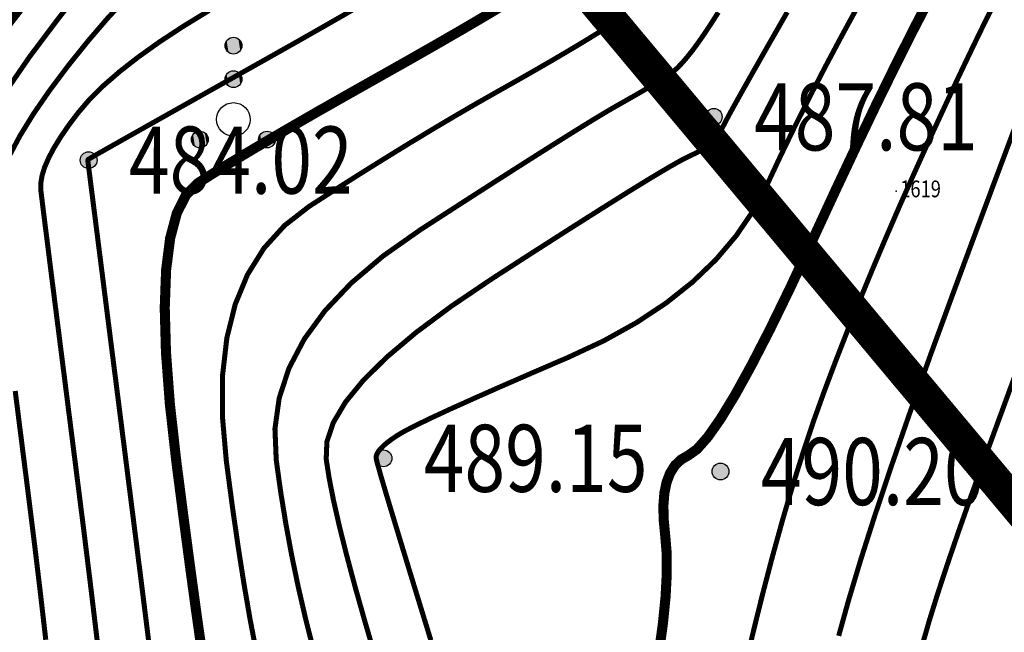
# Model space of a CAD drawing. Extents: x 0 to 395685, y 0 to 3504973.
# Drawn here: x 390085 to 390114, y 3504088 to 3504106 of the extents above; entities that cross this region are included whole.
import ezdxf
from ezdxf.enums import TextEntityAlignment as Align

# ---------------------------------------------------------------- set-up
doc = ezdxf.new("R2010")
doc.units = 0
doc.header["$PDSIZE"] = 0.2
doc.linetypes.add('PHANTOM2', pattern=[31.75, 15.875, -3.175, 3.175, -3.175, 3.175, -3.175])
doc.layers.get('0').update_dxf_attribs({"color": 6, "linetype": 'CONTINUOUS'})
for name, color, linetype in [('DGX', 251, 'CONTINUOUS'), ('GCD', 250, 'CONTINUOUS'), ('ZBTZ', 251, 'CONTINUOUS'), ('ZDH', 1, 'CONTINUOUS'), ('用地红线', 1, 'CONTINUOUS')]:
    doc.layers.add(name, color=color, linetype=linetype)
doc.styles.add('HZ', font='rs.shx', dxfattribs={"width": 0.8, "bigfont": 'hztxt.shx'})
doc.styles.add('正等线体', font='simhei.ttf')

# ---------------------------------------------------------------- blocks, each defined once
blk = doc.blocks.new('gc200')
h = blk.add_hatch(color=256)
edge = h.paths.add_edge_path()
edge.add_arc((0, 0), 0.25, 0, 360)
blk.add_circle((0, 0), 0.25)
blk = doc.blocks.new('*U17')
at = {"linetype": 'Continuous'}
for points in [[(-0.238, 2.277), (-0.202, 2.053), (-0.202, 2.347)], [(-0.202, 2.347), (-0.147, 1.998), (-0.147, 2.402)], [(-0.147, 1.998), (-0.202, 2.347), (-0.202, 2.053)], [(-0.147, 2.402), (-0.077, 1.962), (-0.077, 2.438)], [(-0.077, 1.962), (-0.147, 2.402), (-0.147, 1.998)], [(-0.077, 2.438), (0, 1.95), (0, 2.45)], [(0, 1.95), (-0.077, 2.438), (-0.077, 1.962)], [(0, 2.45), (0.077, 1.962), (0.077, 2.438)], [(0.077, 1.962), (0, 2.45), (0, 1.95)], [(0.077, 2.438), (0.147, 1.998), (0.147, 2.402)], [(0.147, 1.998), (0.077, 2.438), (0.077, 1.962)], [(0.147, 2.402), (0.202, 2.053), (0.202, 2.347)], [(0.202, 2.053), (0.147, 2.402), (0.147, 1.998)], [(0.202, 2.347), (0.238, 2.123), (0.238, 2.277)], [(0.238, 2.123), (0.202, 2.347), (0.202, 2.053)], [(-0.25, 2.2), (-0.238, 2.123), (-0.238, 2.277)], [(-0.202, 2.053), (-0.238, 2.277), (-0.238, 2.123)], [(0.25, 2.2), (0.238, 2.277), (0.238, 2.123)]]:
    blk.add_solid(points, dxfattribs=at)
blk = doc.blocks.new('*U16')
at = {"linetype": 'Continuous'}
for points in [[(-0.25, 1.2), (-0.238, 1.123), (-0.238, 1.277)], [(-0.238, 1.277), (-0.202, 1.053), (-0.202, 1.347)], [(-0.202, 1.053), (-0.238, 1.277), (-0.238, 1.123)], [(-0.202, 1.347), (-0.147, 0.998), (-0.147, 1.402)], [(-0.147, 0.998), (-0.202, 1.347), (-0.202, 1.053)], [(-0.147, 1.402), (-0.077, 0.962), (-0.077, 1.438)], [(-0.077, 0.962), (-0.147, 1.402), (-0.147, 0.998)], [(-0.077, 1.438), (0, 0.95), (0, 1.45)], [(0, 0.95), (-0.077, 1.438), (-0.077, 0.962)], [(0, 1.45), (0.077, 0.962), (0.077, 1.438)], [(0.077, 0.962), (0, 1.45), (0, 0.95)], [(0.077, 1.438), (0.147, 0.998), (0.147, 1.402)], [(0.147, 0.998), (0.077, 1.438), (0.077, 0.962)], [(0.147, 1.402), (0.202, 1.053), (0.202, 1.347)], [(0.202, 1.053), (0.147, 1.402), (0.147, 0.998)], [(0.202, 1.347), (0.238, 1.123), (0.238, 1.277)], [(0.238, 1.123), (0.202, 1.347), (0.202, 1.053)], [(0.25, 1.2), (0.238, 1.277), (0.238, 1.123)]]:
    blk.add_solid(points, dxfattribs=at)
blk = doc.blocks.new('*U15')
at = {"linetype": 'Continuous'}
for points in [[(-1.25, -0.6), (-1.238, -0.677), (-1.238, -0.523)], [(-1.238, -0.523), (-1.202, -0.747), (-1.202, -0.453)], [(-1.202, -0.747), (-1.238, -0.523), (-1.238, -0.677)], [(-1.202, -0.453), (-1.147, -0.802), (-1.147, -0.398)], [(-1.147, -0.802), (-1.202, -0.453), (-1.202, -0.747)], [(-1.147, -0.398), (-1.077, -0.838), (-1.077, -0.362)], [(-1.077, -0.838), (-1.147, -0.398), (-1.147, -0.802)], [(-1.077, -0.362), (-1, -0.85), (-1, -0.35)], [(-1, -0.85), (-1.077, -0.362), (-1.077, -0.838)], [(-1, -0.35), (-0.923, -0.838), (-0.923, -0.362)], [(-0.923, -0.838), (-1, -0.35), (-1, -0.85)], [(-0.923, -0.362), (-0.853, -0.802), (-0.853, -0.398)], [(-0.853, -0.802), (-0.923, -0.362), (-0.923, -0.838)], [(-0.853, -0.398), (-0.798, -0.747), (-0.798, -0.453)], [(-0.798, -0.747), (-0.853, -0.398), (-0.853, -0.802)], [(-0.798, -0.453), (-0.762, -0.677), (-0.762, -0.523)], [(-0.762, -0.677), (-0.798, -0.453), (-0.798, -0.747)], [(-0.75, -0.6), (-0.762, -0.523), (-0.762, -0.677)]]:
    blk.add_solid(points, dxfattribs=at)
blk = doc.blocks.new('*U14')
at = {"linetype": 'Continuous'}
for points in [[(0.75, -0.6), (0.762, -0.677), (0.762, -0.523)], [(0.762, -0.523), (0.798, -0.747), (0.798, -0.453)], [(0.798, -0.747), (0.762, -0.523), (0.762, -0.677)], [(0.798, -0.453), (0.853, -0.802), (0.853, -0.398)], [(0.853, -0.802), (0.798, -0.453), (0.798, -0.747)], [(0.853, -0.398), (0.923, -0.838), (0.923, -0.362)], [(0.923, -0.838), (0.853, -0.398), (0.853, -0.802)], [(0.923, -0.362), (1, -0.85), (1, -0.35)], [(1, -0.85), (0.923, -0.362), (0.923, -0.838)], [(1, -0.35), (1.077, -0.838), (1.077, -0.362)], [(1.077, -0.838), (1, -0.35), (1, -0.85)], [(1.077, -0.362), (1.147, -0.802), (1.147, -0.398)], [(1.147, -0.802), (1.077, -0.362), (1.077, -0.838)], [(1.147, -0.398), (1.202, -0.747), (1.202, -0.453)], [(1.202, -0.747), (1.147, -0.398), (1.147, -0.802)], [(1.202, -0.453), (1.238, -0.677), (1.238, -0.523)], [(1.238, -0.677), (1.202, -0.453), (1.202, -0.747)], [(1.25, -0.6), (1.238, -0.523), (1.238, -0.677)]]:
    blk.add_solid(points, dxfattribs=at)
blk = doc.blocks.new('gc160')
for centre, radius in [((0, 2.2), 0.25), ((0, 1.2), 0.25), ((0, 0), 0.5), ((-1, -0.6), 0.25), ((1, -0.6), 0.25)]:
    blk.add_circle(centre, radius)
at = {"linetype": 'Continuous'}
for name in ['*U17', '*U16', '*U15', '*U14']:
    blk.add_blockref(name, (0, 0), dxfattribs=at)

msp = doc.modelspace()

# ---------------------------------------------------------------- linework, layer by layer
at = {"layer": 'DGX', "color": 250, "linetype": 'Continuous'}
for points, const_width in [([(390084.657, 3504104.367), (390085.371, 3504105.405), (390086.205, 3504106.515), (390087.05, 3504107.594)], 0.15), ([(390084.76, 3504102.444), (390085.077, 3504103.041), (390085.474, 3504103.686), (390085.951, 3504104.38), (390086.508, 3504105.123), (390087.1, 3504105.859), (390087.678, 3504106.534), (390088.245, 3504107.149)], 0.15), ([(390089.007, 3504087.179), (390088.85, 3504088.445), (390088.661, 3504089.96), (390088.438, 3504091.724), (390088.183, 3504093.737), (390087.929, 3504095.741), (390087.708, 3504097.478), (390087.522, 3504098.948), (390087.369, 3504100.152), (390087.25, 3504101.089), (390087.165, 3504101.759), (390087.114, 3504102.162), (390087.096, 3504102.299), (390087.096, 3504102.302), (390087.097, 3504102.306), (390087.098, 3504102.31), (390087.1, 3504102.315), (390087.103, 3504102.32), (390087.106, 3504102.326), (390087.11, 3504102.331), (390087.115, 3504102.338), (390087.199, 3504102.388), (390087.442, 3504102.528), (390087.843, 3504102.755), (390088.402, 3504103.071), (390089.12, 3504103.476), (390089.996, 3504103.969), (390091.03, 3504104.551), (390092.223, 3504105.221), (390093.449, 3504105.913), (390094.585, 3504106.561), (390095.629, 3504107.166)], 0.15), ([(390090.494, 3504087.658), (390090.335, 3504088.774), (390090.155, 3504090.092), (390089.954, 3504091.61), (390089.732, 3504093.33), (390089.539, 3504095.052), (390089.424, 3504096.579), (390089.387, 3504097.91), (390089.428, 3504099.045), (390089.548, 3504099.985), (390089.746, 3504100.729), (390090.021, 3504101.277), (390090.376, 3504101.63), (390090.803, 3504101.902), (390091.3, 3504102.209), (390091.867, 3504102.55), (390092.502, 3504102.926), (390093.207, 3504103.336), (390093.981, 3504103.782), (390094.824, 3504104.261), (390095.736, 3504104.776), (390096.649, 3504105.291), (390097.493, 3504105.773), (390098.27, 3504106.222), (390098.977, 3504106.638), (390099.617, 3504107.021)], 0.3), ([(390097.312, 3504088.002), (390096.887, 3504089.385), (390096.526, 3504090.566), (390096.229, 3504091.543), (390095.996, 3504092.317), (390095.827, 3504092.889), (390095.723, 3504093.257), (390095.683, 3504093.423), (390095.685, 3504093.489), (390095.71, 3504093.562), (390095.756, 3504093.639), (390095.824, 3504093.722), (390095.913, 3504093.81), (390096.024, 3504093.904), (390096.157, 3504094.003), (390096.311, 3504094.107), (390096.535, 3504094.238), (390096.878, 3504094.414), (390097.337, 3504094.636), (390097.915, 3504094.904), (390098.611, 3504095.217), (390099.424, 3504095.577), (390100.355, 3504095.983), (390101.404, 3504096.435), (390102.467, 3504096.931), (390103.437, 3504097.471), (390104.316, 3504098.053), (390105.104, 3504098.679), (390105.8, 3504099.347), (390106.404, 3504100.059), (390106.917, 3504100.814), (390107.339, 3504101.612), (390107.727, 3504102.443), (390108.141, 3504103.297), (390108.581, 3504104.175), (390109.046, 3504105.075), (390109.537, 3504105.999), (390110.053, 3504106.946)], 0.15), ([(390084.296, 3504105.849), (390085.045, 3504106.813)], 0.3), ([(390087.495, 3504086.956), (390087.347, 3504088.231), (390087.173, 3504089.681), (390086.973, 3504091.306), (390086.746, 3504093.105), (390086.52, 3504094.886), (390086.321, 3504096.456), (390086.149, 3504097.813), (390086.004, 3504098.958), (390085.887, 3504099.891), (390085.796, 3504100.612), (390085.733, 3504101.122), (390085.697, 3504101.419), (390085.695, 3504101.622), (390085.733, 3504101.85), (390085.811, 3504102.103), (390085.93, 3504102.379), (390086.09, 3504102.68), (390086.29, 3504103.006), (390086.53, 3504103.356), (390086.812, 3504103.73), (390087.149, 3504104.124), (390087.56, 3504104.531), (390088.044, 3504104.952), (390088.601, 3504105.387), (390089.23, 3504105.836), (390089.933, 3504106.298), (390090.709, 3504106.774)], 0.15), ([(390093.818, 3504087.707), (390093.579, 3504088.654), (390093.361, 3504089.6), (390093.165, 3504090.546), (390092.991, 3504091.49), (390092.838, 3504092.434), (390092.707, 3504093.376), (390092.669, 3504094.308), (390092.795, 3504095.218), (390093.085, 3504096.108), (390093.54, 3504096.976), (390094.158, 3504097.823), (390094.941, 3504098.649), (390095.888, 3504099.454), (390096.999, 3504100.237), (390098.135, 3504100.972), (390099.155, 3504101.629), (390100.061, 3504102.208), (390100.851, 3504102.71), (390101.526, 3504103.134), (390102.086, 3504103.481), (390102.531, 3504103.75), (390102.861, 3504103.942), (390103.123, 3504104.09), (390103.366, 3504104.228), (390103.589, 3504104.357), (390103.793, 3504104.477), (390103.977, 3504104.587), (390104.141, 3504104.688), (390104.286, 3504104.779), (390104.411, 3504104.86), (390104.531, 3504104.951), (390104.661, 3504105.07), (390104.801, 3504105.217), (390104.951, 3504105.392), (390105.112, 3504105.595), (390105.282, 3504105.827), (390105.462, 3504106.086), (390105.652, 3504106.373), (390105.872, 3504106.719)], 0.15), ([(390095.695, 3504087.381), (390095.352, 3504088.546), (390095.052, 3504089.61), (390094.795, 3504090.572), (390094.581, 3504091.431), (390094.409, 3504092.189), (390094.281, 3504092.845), (390094.195, 3504093.399), (390094.216, 3504093.924), (390094.407, 3504094.49), (390094.768, 3504095.099), (390095.3, 3504095.75), (390096.002, 3504096.443), (390096.874, 3504097.178), (390097.916, 3504097.955), (390099.128, 3504098.775), (390100.356, 3504099.568), (390101.444, 3504100.265), (390102.392, 3504100.867), (390103.2, 3504101.374), (390103.868, 3504101.785), (390104.397, 3504102.1), (390104.786, 3504102.32), (390105.035, 3504102.445), (390105.207, 3504102.525), (390105.364, 3504102.613), (390105.506, 3504102.707), (390105.634, 3504102.808), (390105.746, 3504102.916), (390105.844, 3504103.031), (390105.927, 3504103.154), (390105.995, 3504103.283), (390106.1, 3504103.489), (390106.291, 3504103.842), (390106.569, 3504104.342), (390106.934, 3504104.989), (390107.385, 3504105.783), (390107.924, 3504106.724)], 0.15), ([(390092.106, 3504087.699), (390091.928, 3504088.629), (390091.75, 3504089.66), (390091.573, 3504090.791), (390091.396, 3504092.022), (390091.22, 3504093.353), (390091.104, 3504094.68), (390091.109, 3504095.899), (390091.236, 3504097.009), (390091.484, 3504098.011), (390091.853, 3504098.904), (390092.343, 3504099.689), (390092.955, 3504100.365), (390093.687, 3504100.934), (390094.469, 3504101.437), (390095.228, 3504101.919), (390095.964, 3504102.379), (390096.677, 3504102.818), (390097.367, 3504103.235), (390098.034, 3504103.631), (390098.678, 3504104.006), (390099.299, 3504104.359), (390099.886, 3504104.69), (390100.43, 3504105.001), (390100.93, 3504105.29), (390101.385, 3504105.558), (390101.797, 3504105.804), (390102.165, 3504106.029), (390102.489, 3504106.233), (390102.768, 3504106.416), (390103.038, 3504106.619)], 0.15), ([(390109.457, 3504088.134), (390109.749, 3504089.19), (390110.107, 3504090.384), (390110.531, 3504091.716), (390111.022, 3504093.184), (390111.578, 3504094.79), (390112.2, 3504096.534), (390112.889, 3504098.414), (390113.572, 3504100.257), (390114.179, 3504101.885), (390114.709, 3504103.3)], 0.15), ([(390111.982, 3504087.987), (390112.163, 3504088.616), (390112.396, 3504089.365), (390112.681, 3504090.234), (390113.019, 3504091.223), (390113.409, 3504092.332), (390113.852, 3504093.56), (390114.347, 3504094.908), (390114.848, 3504096.28)], 0.15), ([(390085.844, 3504088.017), (390085.685, 3504089.402), (390085.507, 3504090.887), (390085.309, 3504092.474), (390085.111, 3504094.032), (390084.934, 3504095.433)], 0.15)]:
    msp.add_lwpolyline(points, dxfattribs=dict(at, const_width=const_width))
for points in [[(390104.108, 3504087.665, 0.3, 0.3, 0), (390104.224, 3504088.52, 0.3, 0.3, 0), (390104.301, 3504089.294, 0.3, 0.3, 0), (390104.337, 3504089.988, 0.3, 0.3, 0), (390104.334, 3504090.602, 0.3, 0.3, 0), (390104.289, 3504091.135, 0.3, 0.3, 0), (390104.244, 3504091.603, 0.3, 0.3, 0), (390104.236, 3504092.023, 0.3, 0.3, 0), (390104.266, 3504092.393, 0.3, 0.3, 0), (390104.333, 3504092.715, 0.3, 0.3, 0), (390104.437, 3504092.987, 0.3, 0.3, 0), (390104.579, 3504093.211, 0.3, 0.3, 0), (390104.759, 3504093.386, 0.3, 0.3, 0), (390104.976, 3504093.511, 0.3, 0.3, 0), (390105.241, 3504093.7, 0.3, 0.3, 0), (390105.562, 3504094.065, 0.3, 0.3, 0), (390105.94, 3504094.605, 0.3, 0.3, 0), (390106.375, 3504095.321, 0.3, 0.3, 0), (390106.866, 3504096.213, 0.3, 0.3, 0), (390107.415, 3504097.28, 0.3, 0.3, 0), (390108.02, 3504098.523, 0.3, 0.3, 0), (390108.682, 3504099.942, 0.3, 0.3, 0), (390109.355, 3504101.398, 0.3, 0.3, 0), (390109.992, 3504102.753, 0.3, 0.3, 0), (390110.593, 3504104.008, 0.3, 0.3, 0), (390111.159, 3504105.162, 0.3, 0.3, 0), (390111.689, 3504106.215, 0.3, 0.3, 0), (390112.183, 3504107.168, 0.3, 0.3, 0)], [(390106.608, 3504086.951, 0.15, 0.15, 0), (390106.894, 3504088.179, 0.15, 0.15, 0), (390107.185, 3504089.358, 0.15, 0.15, 0), (390107.481, 3504090.49, 0.15, 0.15, 0), (390107.781, 3504091.573, 0.15, 0.15, 0), (390108.085, 3504092.608, 0.15, 0.15, 0), (390108.395, 3504093.595, 0.15, 0.15, 0), (390108.708, 3504094.534, 0.15, 0.15, 0), (390109.027, 3504095.424, 0.15, 0.15, 0), (390109.357, 3504096.3, 0.15, 0.15, 0), (390109.705, 3504097.195, 0.15, 0.15, 0), (390110.071, 3504098.109, 0.15, 0.15, 0), (390110.456, 3504099.043, 0.15, 0.15, 0), (390110.859, 3504099.995, 0.15, 0.15, 0), (390111.28, 3504100.967, 0.15, 0.15, 0), (390111.72, 3504101.957, 0.15, 0.15, 0), (390112.178, 3504102.967, 0.15, 0.15, 0), (390112.631, 3504103.948, 0.15, 0.15, 0), (390113.053, 3504104.85, 0.15, 0.15, 0), (390113.446, 3504105.675, 0.15, 0.15, 0), (390113.809, 3504106.422, 0.15, 0.15, 0), (390114.143, 3504107.092, 0.15, 0.15, 0)]]:
    msp.add_lwpolyline(points, format="xyseb", dxfattribs=at)
at = {"layer": 'ZDH', "color": 3, "linetype": 'Continuous'}
msp.add_point((390111.164, 3504101.393, 1619), dxfattribs=at)
at = {"layer": 'ZDH', "linetype": 'Continuous'}
msp.add_point((390111.164, 3504101.393, 1619), dxfattribs=at)
at = {"layer": '用地红线', "color": 1, "linetype": 'PHANTOM2', "ltscale": 0.5, "const_width": 1, "flags": 128}
msp.add_lwpolyline([(390555.32, 3504796.347), (390546.492, 3504811.211), (390529.676, 3504830.267), (390516.101, 3504835.859), (390513.932, 3504829.244), (390512.617, 3504823.705), (390510.063, 3504818.777), (390508.774, 3504809.376), (390502.065, 3504801.631), (390499.425, 3504799.028), (390497.24, 3504795.617), (390494.276, 3504793.32), (390494.725, 3504791.225), (390493.415, 3504786.647), (390499.04, 3504782.245), (390499.085, 3504778.981), (390498.031, 3504777.357), (390496.063, 3504776.699), (390487.052, 3504777.129), (390484.392, 3504776.079), (390481.375, 3504775.383), (390481.386, 3504773.894), (390482.474, 3504769.912), (390484.487, 3504766.345), (390485.899, 3504762.861), (390488.142, 3504758.753), (390489.656, 3504755.39), (390491.426, 3504752.154), (390493.418, 3504749.437), (390494.465, 3504746.404), (390496.244, 3504742.836), (390498.066, 3504739.538), (390500.511, 3504734.868), (390502.344, 3504730.808), (390501.066, 3504724.755), (390500.093, 3504721.193), (390498.565, 3504715.686), (390498.48, 3504714.646), (390499.532, 3504711.676), (390501.316, 3504707.631), (390499.902, 3504700.767), (390500.799, 3504697.151), (390501.089, 3504693.146), (390502.058, 3504683.619), (390502.815, 3504678.214), (390502.049, 3504673.221), (390501.954, 3504666.924), (390502.448, 3504665.223), (390502.599, 3504659.021), (390495.081, 3504656.811), (390486.16, 3504654.18), (390481.025, 3504651.902), (390478.926, 3504650.44), (390470.409, 3504647.477), (390464.841, 3504645.824), (390460.204, 3504651.323), (390453.941, 3504657.316), (390449.752, 3504660.092), (390446.104, 3504666.563), (390444.268, 3504672.089), (390442.871, 3504679.262), (390442.708, 3504683.628), (390439.099, 3504690.337), (390437.189, 3504693.756), (390433.899, 3504697.43), (390430.308, 3504702.229), (390426.271, 3504705.522), (390423.569, 3504709.256), (390419.104, 3504713.18), (390419.487, 3504716.459), (390413.24, 3504723.399), (390414.448, 3504725.153), (390409.204, 3504730.799), (390406.116, 3504731.862), (390403.767, 3504734.792), (390399.834, 3504737.754), (390397.737, 3504738.864), (390386.628, 3504740.85), (390383.684, 3504742.167), (390381.467, 3504743.744), (390380.23, 3504745.825), (390379.571, 3504748.33), (390382.697, 3504751.288), (390382.99, 3504752.155), (390381.798, 3504757.289), (390378.073, 3504763.484), (390376.243, 3504766.756), (390373.079, 3504769.008), (390368.244, 3504772.818), (390362.74, 3504777.154), (390358.891, 3504779.376), (390354.533, 3504781.891), (390351.251, 3504783.361), (390348.074, 3504784.369), (390347.501, 3504786.701), (390345.213, 3504794.003), (390343.217, 3504796.754), (390340.412, 3504797.596), (390339.02, 3504802.983), (390336.751, 3504809.698), (390335.28, 3504814.731), (390334.909, 3504820.963), (390336.321, 3504823.534), (390336.518, 3504824.805), (390335.679, 3504829.257), (390331.939, 3504833.158), (390328.98, 3504834.104), (390327.212, 3504837.333), (390325.351, 3504840.922), (390323.387, 3504844.543), (390321.305, 3504851.13), (390319.988, 3504856.301), (390319.51, 3504859.899), (390319.594, 3504862.823), (390317.711, 3504867.806), (390316.247, 3504870.995), (390313.883, 3504873.633), (390311.703, 3504875.21), (390307.883, 3504876.694), (390303.868, 3504879.266), (390301.145, 3504881.575), (390304.429, 3504875.545), (390312.135, 3504852.09), (390310.565, 3504852.936), (390306.89, 3504851.915), (390306.718, 3504851.679), (390307.558, 3504849.509), (390308.928, 3504845.597), (390309.625, 3504842.133), (390310.139, 3504838.474), (390309.935, 3504834.339), (390310.037, 3504831.25), (390310.746, 3504828.287), (390313.134, 3504823.431), (390313.786, 3504819.381), (390313.434, 3504814.195), (390312.337, 3504808.881), (390312.018, 3504805.773), (390310.728, 3504799.362), (390308.825, 3504793.224), (390304.888, 3504790.28), (390301.881, 3504786.403), (390298.05, 3504782.824), (390294.148, 3504779.599), (390292.641, 3504767.826), (390295.592, 3504755.343), (390296.435, 3504751.525), (390298.614, 3504745.458), (390304.338, 3504736.369), (390305.697, 3504731.885), (390304.045, 3504727.663), (390305.374, 3504722.377), (390308.691, 3504722.082), (390310.265, 3504720.337), (390315.802, 3504723.21), (390326.927, 3504729.742), (390329.749, 3504723.548), (390332.82, 3504716.759), (390338.327, 3504711.224), (390343.475, 3504706.004), (390348.18, 3504701.232), (390350.397, 3504698.483), (390351.126, 3504696.362), (390349.983, 3504691.423), (390347.68, 3504686.1), (390346.772, 3504681.294), (390345.864, 3504676.487), (390342.34, 3504671.81), (390341.211, 3504670.61), (390338.103, 3504668.357), (390334.034, 3504665.446), (390328.358, 3504665.718), (390323.459, 3504667.238), (390321.182, 3504667.456), (390315.713, 3504665.974), (390312.8, 3504665.957), (390307.094, 3504667.02), (390301.349, 3504666.859), (390295.791, 3504666.095), (390293.577, 3504665.468), (390288.554, 3504661.798), (390288.057, 3504665.624), (390285.311, 3504668.751), (390280.337, 3504669.45), (390276.946, 3504668.64), (390274.756, 3504666.248), (390273.027, 3504662.861), (390271.145, 3504658.879), (390270.195, 3504656.015), (390270.262, 3504654.184), (390271.385, 3504651.846), (390273.155, 3504650.058), (390278.441, 3504646.077), (390283.631, 3504642.081), (390288.319, 3504637.734), (390289.037, 3504633.586), (390291.141, 3504626.41), (390297.424, 3504624.718), (390301.52, 3504622.933), (390313.287, 3504615.471), (390317.266, 3504609.903), (390322.519, 3504604.431), (390328.538, 3504598.045), (390326.166, 3504588.171), (390326.233, 3504585.059), (390318.877, 3504586.966), (390307.402, 3504587.693), (390297.833, 3504589.042), (390294.203, 3504589.215), (390290.848, 3504588.727), (390289.84, 3504588.197), (390288.012, 3504586.48), (390281.49, 3504585.47), (390279.329, 3504584.348), (390277.699, 3504582.174), (390277.301, 3504580.008), (390278.824, 3504577.859), (390266.355, 3504575.398), (390268.126, 3504568.796), (390269.169, 3504563.166), (390270.169, 3504559.656), (390270.978, 3504557.215), (390271.676, 3504556.5), (390268.916, 3504552.386), (390270.189, 3504547.474), (390273.245, 3504539.263), (390275.313, 3504535.908), (390280.294, 3504532.552), (390282.728, 3504530.353), (390284.442, 3504527.015), (390288.158, 3504524.399), (390290.677, 3504524.227), (390293.541, 3504527.145), (390296.548, 3504525.727), (390300.334, 3504521.744), (390303.022, 3504518.116), (390311.86, 3504519.26), (390317.563, 3504526.064), (390334.28, 3504526.002), (390335.05, 3504522.176), (390332.119, 3504518.71), (390330.545, 3504512.31), (390329.566, 3504506.22), (390329.896, 3504499.733), (390330.389, 3504494.438), (390331.052, 3504489.653), (390332.166, 3504484.147), (390333.791, 3504480.893), (390334.503, 3504477.634), (390337.262, 3504473.8), (390340.139, 3504471.109), (390341.008, 3504469.838), (390341.273, 3504467.748), (390336.687, 3504463.343), (390334.52, 3504458.75), (390331.611, 3504457.815), (390332.227, 3504455.437), (390332.527, 3504452.455), (390333.853, 3504449.65), (390330.553, 3504444.865), (390329.385, 3504441.831), (390328.103, 3504439.754), (390325.589, 3504438.514), (390323.981, 3504435.821), (390321.558, 3504431.066), (390318.786, 3504430.415), (390317.779, 3504428.342), (390315.487, 3504426.198), (390316.263, 3504421.955), (390318.053, 3504419.584), (390318.505, 3504416.336), (390316.029, 3504408.799), (390315.389, 3504406.053), (390313.41, 3504397.66), (390312.202, 3504393.057), (390312.509, 3504390.839), (390311.037, 3504389.947), (390305.193, 3504386.631), (390303.183, 3504389.436), (390297.631, 3504391.247), (390293.834, 3504396.763), (390290.279, 3504404.796), (390287.992, 3504407.336), (390281.529, 3504405.191), (390277.325, 3504403.077), (390272.41, 3504399.945), (390271.008, 3504398.395), (390216.588, 3504386.584), (390212.736, 3504387.668), (390207.616, 3504393.078), (390205.492, 3504396.707), (390203.48, 3504403.254), (390201.852, 3504408.025), (390198.3, 3504414.738), (390195.887, 3504418.246), (390192.998, 3504421.331), (390190.058, 3504424.462), (390186.379, 3504429.716), (390181.237, 3504437.398), (390175.806, 3504443.219), (390172.134, 3504447.538), (390170.594, 3504452.722), (390168.103, 3504461.112), (390163.778, 3504468.658), (390162.526, 3504472.252), (390162.526, 3504473.621), (390162.535, 3504475.875), (390162.499, 3504480.581), (390162.449, 3504482.282), (390160.826, 3504484.811), (390155.833, 3504489.073), (390152.685, 3504494.451), (390150.323, 3504498.099), (390148.323, 3504499.938), (390146.607, 3504500.859), (390145.123, 3504500.848), (390143.584, 3504500.816), (390142.318, 3504501.578), (390141.408, 3504502.899), (390141.596, 3504505.425), (390142.042, 3504508.375), (390140.816, 3504512.153), (390139.887, 3504513.767), (390137.338, 3504517.01), (390134.784, 3504520.259), (390132.734, 3504522.88), (390131.741, 3504524.151), (390130.6, 3504525.881), (390129.049, 3504528.355), (390125.51, 3504531.631), (390121.197, 3504535.371), (390119.22, 3504538.115), (390117.443, 3504540.544), (390112.751, 3504545.716), (390109.529, 3504548.58), (390108.107, 3504549.661), (390105.821, 3504551.385), (390103.989, 3504552.828), (390097.632, 3504558.034), (390090.924, 3504570.522), (390086.184, 3504579.348), (390086.982, 3504581.993), (390087.305, 3504583.739), (390087.22, 3504584.109), (390084.759, 3504591.109), (390069.292, 3504630.873), (390062.811, 3504630.564), (390045.558, 3504626.028), (390035.574, 3504632.159), (390033.163, 3504675.27), (390026.771, 3504681.815), (390035.325, 3504702.43), (390044.935, 3504726.828), (390052.883, 3504761.635), (390054.927, 3504786.426), (390055.239, 3504792.156), (390055.249, 3504793.861), (390053.803, 3504795.775), (390048.387, 3504796.044), (390044.176, 3504794.461), (390042.274, 3504792.62), (390039.088, 3504786.528), (390033.684, 3504773.405), (390030.153, 3504764.031), (390025.935, 3504752.827), (390024.361, 3504748.699), (390019.256, 3504735.501), (389957.933, 3504731.642), (389964.497, 3504756.081), (389969.412, 3504774.377), (389956.873, 3504775.009), (389939.658, 3504755.515), (389937.404, 3504752.649), (389934.31, 3504747.794), (389929.582, 3504740.065), (389929.661, 3504742.544), (389891.912, 3504691.969), (389891.625, 3504691.87), (389889.712, 3504691.61), (389865.585, 3504704.852), (389861.043, 3504720.386), (389874.762, 3504732.351), (389870.14, 3504735.084), (389849.644, 3504722.018), (389840.942, 3504714.296), (389839.083, 3504703.117), (389807.772, 3504698.915), (389800.732, 3504698.621), (389798.146, 3504698.348), (389796.869, 3504697.452), (389795.796, 3504694.549), (389796.174, 3504690.925), (389797.501, 3504690.038), (389799.112, 3504690.134), (389802.851, 3504690.418), (389833.076, 3504691.669), (389856.149, 3504678.836), (389894.516, 3504653.561), (389905.235, 3504654.353), (389913.538, 3504650.61), (389921.966, 3504646.813), (389932.273, 3504641.649), (389935.248, 3504639.684), (389940.939, 3504634.94), (389952.064, 3504625.478), (389958.363, 3504620.231), (389965.503, 3504614.285), (389969.225, 3504611.201), (389986.055, 3504597.312), (390064.998, 3504501.018), (389989.435, 3504489.612), (389977.181, 3504497.245), (389971.5, 3504500.419), (389961.748, 3504504.788), (389956.319, 3504507.189), (389940.624, 3504513.91), (389937.357, 3504515.117), (389935.218, 3504515.586), (389917.679, 3504517.489), (389904.439, 3504518.558), (389902.152, 3504518.499), (389897.236, 3504516.921), (389882.863, 3504510.122), (389871.702, 3504506.398), (389866.989, 3504504.423), (389865.21, 3504502.633), (389864.879, 3504500.76), (389865.373, 3504498.485), (389869.156, 3504484.384), (389871.117, 3504477.368), (389871.488, 3504476.164), (389873.318, 3504474.273), (389886.963, 3504470.45), (389895.718, 3504469.087), (389901.487, 3504468.073), (389906.425, 3504466.399), (389912.22, 3504464.341), (389916.567, 3504464.28), (389923.178, 3504464.755), (389935.006, 3504459.482), (389939.085, 3504449.946), (389938.565, 3504446.374), (389936.078, 3504439.355), (389923.356, 3504428.365), (389914.971, 3504418.522), (389918.522, 3504404.191), (389944.24, 3504374.296), (389951.848, 3504367.967), (389954.938, 3504365.095), (389957.786, 3504359.214), (389960.327, 3504355.066), (389960.754, 3504354.804), (389964.89, 3504352.849), (389991.059, 3504351.611), (390014.391, 3504349.381), (390026.159, 3504329.806), (390015.837, 3504312.198), (390007.069, 3504309.172), (390000.543, 3504306.585), (389992.194, 3504300.769), (389989.742, 3504298.287), (389988.372, 3504295.852), (389987.155, 3504291.845), (389987.157, 3504290.921), (389989.33, 3504281.806), (390006.68, 3504254.05), (390025.21, 3504199.2), (390146.288, 3504054.255), (390193.66, 3503948.09), (390261.27, 3503872.43), (390290.55, 3503858.51), (390317.85, 3503861.19), (390370.41, 3503928.48), (390408.22, 3504047.68), (390428.36, 3504072.71), (390477.195, 3504086.43), (390508.916, 3504135.852), (390512.256, 3504130.578), (390514.372, 3504128.885), (390520.617, 3504132.843), (390528.01, 3504145.145), (390528.01, 3504145.145), (390527.493, 3504145.816), (390523.472, 3504152.377), (390519.875, 3504153.435), (390515.642, 3504153.012), (390505.909, 3504146.141), (390491.424, 3504168.408), (390474.176, 3504172.345), (390460.99, 3504174.828), (390442.865, 3504179.864), (390431.584, 3504182.222), (390415.566, 3504180.929), (390401.298, 3504179.777), (390376.924, 3504177.809, -0.051673), (390376.049, 3504181.004, -0.112033), (390376.14, 3504182.545, -0.058488), (390377.542, 3504185.869, 0.042354), (390379.621, 3504190.388, 0.026225), (390381.078, 3504195.197, 0.062052), (390381.328, 3504197.312, 0.280574), (390379.375, 3504200.474, 0.031845), (390351.472, 3504212.495, 0.00202), (390347.735, 3504213.813, 0.00319), (390345.36, 3504214.623), (390326.646, 3504214.783, -0.007261), (390311.288, 3504214.915, 0.00038), (390302.936, 3504221.631, 0.00036), (390294.556, 3504228.38, 0.010342), (390292.692, 3504229.317, -0.008301), (390290.364, 3504230.475), (390280.55, 3504240.862, 0.004962), (390273.735, 3504248.075, 0.176753), (390271.64, 3504247.424, -0.137145), (390269.045, 3504246.392), (390263.169, 3504252.816), (390256.065, 3504260.584, -0.00481), (390256.165, 3504261.101, -0.005568), (390256.261, 3504261.546), (390263.3, 3504270.761, -0.073059), (390267.364, 3504276.083, -0.067131), (390272.375, 3504276.623, -0.070565), (390277.104, 3504275.822, -0.017918), (390283.94, 3504273.37, -0.022654), (390289.173, 3504270.998, -0.026313), (390297.558, 3504266.158, 0.015301), (390311.785, 3504257.524, 0.025861), (390328.459, 3504249.197, 0.202611), (390330.934, 3504249.168, 0.119138), (390333.559, 3504251.063, -0.05148), (390338.93, 3504256.164, -0.030989), (390354.243, 3504266.523, 0.045847), (390364.392, 3504273.837, 0.035796), (390371.579, 3504281.057, 0.064169), (390374.719, 3504285.813, 0.008557), (390376.527, 3504289.671, 0.003196), (390381.122, 3504300.111, 0.005313), (390391.106, 3504323.881, 0.020418), (390393.383, 3504330.195, 0.051257), (390393.931, 3504332.86, -0.018697), (390394.954, 3504340.23, -0.007862), (390399.009, 3504350.878, -0.008102), (390402.588, 3504360.753, 0.10242), (390396.793, 3504365.103), (390388.361, 3504371.417), (390388.393, 3504371.455), (390398.453, 3504379.159), (390407.486, 3504388.225), (390409.099, 3504396.869), (390413.177, 3504411.376), (390418.088, 3504419.187), (390431.465, 3504430.93), (390438.044, 3504434.838), (390453.462, 3504436.037), (390465.787, 3504430.317), (390482.649, 3504424.265), (390492.214, 3504423.043), (390508.271, 3504422.353), (390517.583, 3504419.285), (390525.237, 3504407.067), (390526.188, 3504400.974), (390529.496, 3504399.365), (390532.232, 3504399.442), (390534.675, 3504400.787), (390536.458, 3504401.574), (390540.785, 3504401.813), (390545.997, 3504402.035), (390549.061, 3504402.431), (390551.754, 3504402.77), (390556.515, 3504402.625), (390558.95, 3504401.625), (390560.417, 3504400.396), (390562.375, 3504398.688), (390564.989, 3504396.738), (390566.912, 3504395.447), (390570.198, 3504394.666), (390573.304, 3504393.868), (390574.927, 3504392.686), (390575.113, 3504392.538), (390579.586, 3504394.907), (390593.446, 3504405.546), (390593.942, 3504406.489), (390595.207, 3504407.816), (390600.815, 3504411.202), (390602.557, 3504412.54), (390626.701, 3504439.521), (390636.963, 3504457.388), (390634.844, 3504481.935), (390627.839, 3504501.588), (390636.52, 3504519.15), (390653.281, 3504540.869), (390654.201, 3504560.094), (390647.918, 3504570.779), (390627.722, 3504569.627), (390588.531, 3504581.41), (390581.48, 3504591.9), (390581.054, 3504592.135), (390578.182, 3504596.877), (390576.302, 3504602.035), (390577.284, 3504602.437), (390577.284, 3504602.437), (390572.603, 3504621.989), (390572.336, 3504663.947), (390578.748, 3504738.942), (390576.294, 3504761.031), (390575.58, 3504762.234), (390570.033, 3504763.4), (390568.031, 3504763.839), (390563.824, 3504765.17), (390558.61, 3504766.885), (390551.715, 3504769.611), (390552.215, 3504773.639), (390551.801, 3504776.833), (390551.898, 3504780.943), (390552.903, 3504784.476), (390553.998, 3504785.252), (390554.805, 3504788.74), (390555.225, 3504794.938), (390555.32, 3504796.347)], format="xyb", close=True, dxfattribs=at)

# ---------------------------------------------------------------- block references
at = {"layer": 'GCD', "linetype": 'Continuous'}
ref = msp.add_blockref('gc200', (390105.736, 3504103.605), dxfattribs=at)
ref.add_attrib('height', '487.81', dxfattribs={"linetype": 'Continuous', "height": 2, "style": '正等线体', "width": 0.8}).set_placement((390106.936, 3504103.605), align=Align.MIDDLE_LEFT)
ref = msp.add_blockref('gc200', (390087.12, 3504102.314), dxfattribs=at)
ref.add_attrib('height', '484.02', dxfattribs={"linetype": 'Continuous', "height": 2, "style": '正等线体', "width": 0.8}).set_placement((390088.32, 3504102.314), align=Align.MIDDLE_LEFT)
ref = msp.add_blockref('gc200', (390095.9, 3504093.426), dxfattribs=at)
ref.add_attrib('height', '489.15', dxfattribs={"linetype": 'Continuous', "height": 2, "style": '正等线体', "width": 0.8}).set_placement((390097.1, 3504093.426), align=Align.MIDDLE_LEFT)
ref = msp.add_blockref('gc200', (390105.937, 3504093.032), dxfattribs=at)
ref.add_attrib('height', '490.20', dxfattribs={"linetype": 'Continuous', "height": 2, "style": '正等线体', "width": 0.8}).set_placement((390107.137, 3504093.032), align=Align.MIDDLE_LEFT)
at = {"layer": 'ZBTZ', "linetype": 'Continuous'}
msp.add_blockref('gc160', (390091.433, 3504103.526), dxfattribs=at)

# ---------------------------------------------------------------- texts
at = {"layer": 'ZDH', "color": 3, "linetype": 'Continuous', "style": 'HZ', "width": 0.8}
msp.add_text('1619', height=0.5, dxfattribs=at).set_placement((390111.289, 3504101.206, 1619))
at = {"layer": 'ZDH', "linetype": 'Continuous', "style": 'HZ', "width": 0.8}
msp.add_text('1619', height=0.5, dxfattribs=at).set_placement((390111.289, 3504101.206, 1619))

doc.saveas('drawing.dxf')
